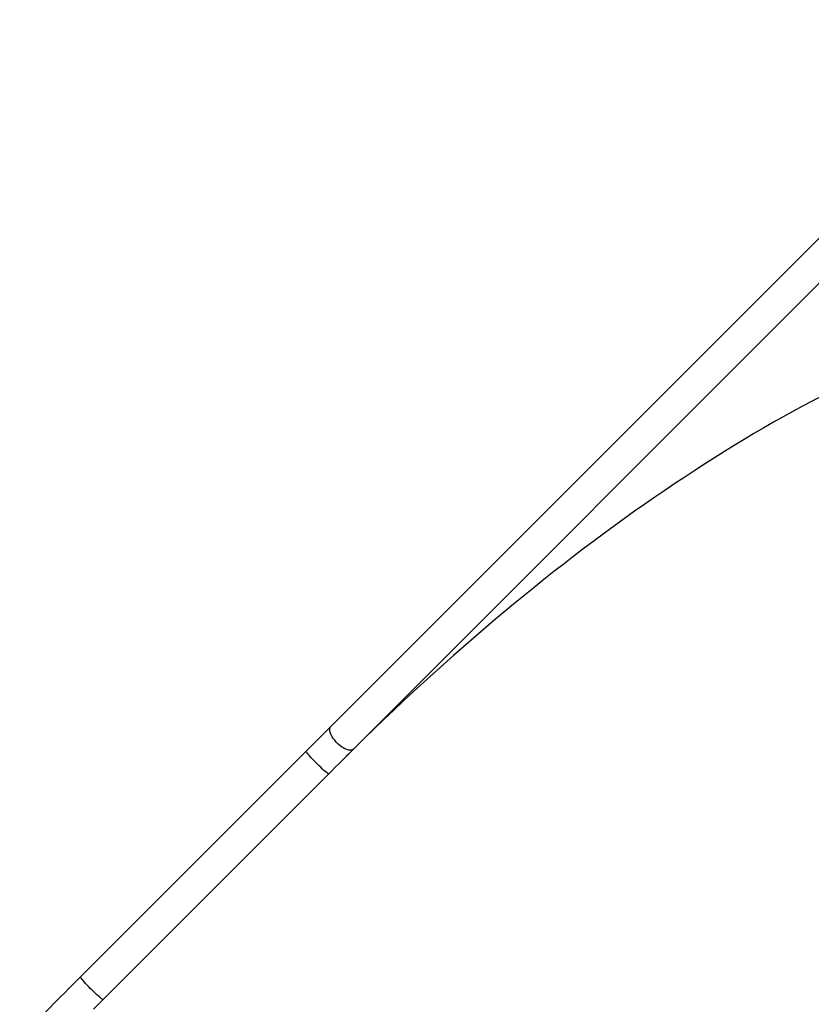
# Model space of a CAD drawing. Units: millimetres. Extents: x -7813 to 337517, y -3372 to 14996.
# Drawn here: x -5985 to -5152, y 2878 to 3914 of the extents above; entities that cross this region are included whole.
import ezdxf

# ---------------------------------------------------------------- set-up
doc = ezdxf.new("R2010")
doc.units = ezdxf.units.MM
doc.layers.add('Toestel 2D', color=7, linetype='Continuous', lineweight=20)
doc.layers.add('VP-EQ', color=7, linetype='Continuous', true_color=0x8a3492)

# ---------------------------------------------------------------- blocks, each defined once
blk = doc.blocks.new('3029-1')
at = {"layer": 'VP-EQ', "color": 0, "linetype": 'Continuous', "lineweight": 25}
for p, q in [((2159.99, -688.62), (2184.77, -663.84)), ((2183.75, -664.86), (2159.99, -688.62)), ((2162.37, -691), (2186.13, -667.24)), ((2157.41, -691.2), (2083.02, -765.59)), ((2083.02, -765.59), (2157.41, -691.2)), ((2085.4, -767.97), (2159.79, -693.59))]:
    blk.add_line(p, q, dxfattribs=at)
at = {"layer": 'VP-EQ', "color": 0, "linetype": 'Continuous', "lineweight": 25, "flags": 128}
for points in [[(2186.13, -667.24), (2186.56, -666.82), (2186.98, -666.4), (2187.4, -665.98), (2187.81, -665.57), (2188.21, -665.17), (2188.6, -664.78), (2188.98, -664.4), (2189.35, -664.03), (2189.7, -663.67), (2190.04, -663.34), (2190.36, -663.02), (2190.66, -662.71), (2190.95, -662.43), (2191.21, -662.16), (2191.45, -661.92), (2191.68, -661.7), (2191.87, -661.5), (2192.05, -661.33), (2192.2, -661.18), (2192.33, -661.05), (2192.43, -660.95), (2192.5, -660.87), (2192.55, -660.82)], [(2183.75, -664.86), (2183.75, -664.86), (2183.79, -664.86), (2183.85, -664.89), (2183.93, -664.94), (2184.03, -665.02), (2184.16, -665.12), (2184.3, -665.24), (2184.45, -665.38), (2184.61, -665.53), (2184.78, -665.69), (2184.96, -665.86), (2185.13, -666.03), (2185.3, -666.21), (2185.46, -666.38), (2185.62, -666.54), (2185.75, -666.7), (2185.87, -666.84), (2185.97, -666.96), (2186.05, -667.06), (2186.1, -667.15), (2186.13, -667.2), (2186.14, -667.24), (2186.13, -667.24)], [(2159.99, -688.62), (2159.65, -688.96), (2159.32, -689.29), (2158.99, -689.62), (2158.66, -689.95), (2158.34, -690.27), (2158.02, -690.59), (2157.71, -690.9), (2157.41, -691.2)], [(2159.99, -688.62), (2160, -688.62), (2160.03, -688.62), (2160.09, -688.65), (2160.17, -688.7), (2160.27, -688.78), (2160.4, -688.88), (2160.54, -689), (2160.69, -689.14), (2160.85, -689.29), (2161.03, -689.45), (2161.2, -689.62), (2161.37, -689.79), (2161.54, -689.97), (2161.71, -690.14), (2161.86, -690.3), (2161.99, -690.46), (2162.11, -690.6), (2162.21, -690.72), (2162.29, -690.82), (2162.34, -690.9), (2162.37, -690.96), (2162.38, -691), (2162.37, -691)], [(2157.41, -691.2), (2157.43, -691.19), (2157.52, -691.13), (2157.64, -691.09), (2157.78, -691.09), (2157.94, -691.11), (2158.11, -691.16), (2158.3, -691.24), (2158.49, -691.34), (2158.68, -691.47), (2158.87, -691.61), (2159.05, -691.77), (2159.22, -691.94), (2159.38, -692.13), (2159.53, -692.32), (2159.65, -692.51), (2159.75, -692.7), (2159.83, -692.88), (2159.88, -693.05), (2159.9, -693.21), (2159.9, -693.35), (2159.87, -693.47), (2159.81, -693.57), (2159.79, -693.59)], [(2159.79, -693.59), (2160.09, -693.28), (2160.4, -692.97), (2160.72, -692.65), (2161.05, -692.33), (2161.37, -692), (2161.7, -691.67), (2162.04, -691.34), (2162.37, -691)]]:
    blk.add_lwpolyline(points, dxfattribs=at)
at = {"layer": 'VP-EQ', "color": 0, "linetype": 'Continuous', "lineweight": 25}
blk.add_ellipse((2132.86, -664.84), major_axis=(68.08, 68.08), ratio=0.373884, start_param=3.769758, end_param=4.712389, dxfattribs=at)
blk = doc.blocks.new('VPL-16-3029-1-GM')
at = {"layer": 'Toestel 2D', "color": 0, "xscale": 10, "yscale": 10, "zscale": 10, "rotation": 180}
blk.add_blockref('3029-1', (15940.1, -3765.7), dxfattribs=at)
blk = doc.blocks.new('VPL-16-3029-1-RVS')
blk.add_blockref('VPL-16-3029-1-GM', (0, 0))

msp = doc.modelspace()

# ---------------------------------------------------------------- block references
msp.add_blockref('VPL-16-3029-1-RVS', (0, 0))

doc.saveas('drawing.dxf')
